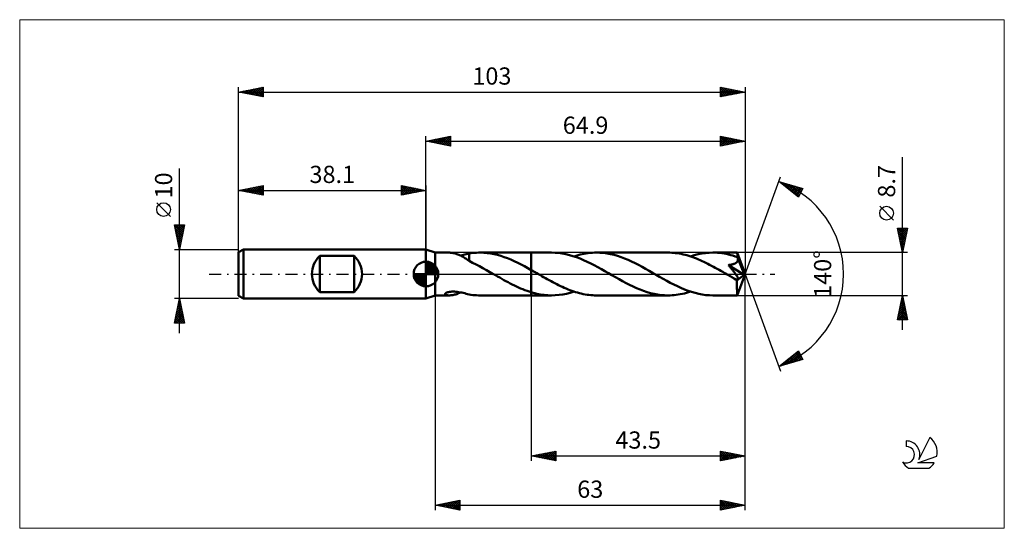
# Model space of a CAD drawing. Units: millimetres. Extents: x -83 to 118, y -52 to 52.
import ezdxf
from ezdxf.enums import TextEntityAlignment as Align

# ---------------------------------------------------------------- set-up
doc = ezdxf.new("R2010")
doc.units = ezdxf.units.MM
doc.header["$LTSCALE"] = 6.1
doc.linetypes.add('LONGDASH_DASH', pattern=[0.85, 0.4, -0.2, 0.05, -0.2])
for name, color, linetype in [('1', 4, 'CONTINUOUS'), ('2', 7, 'CONTINUOUS'), ('4', 2, 'LONGDASH_DASH'), ('CUT', 1, 'CONTINUOUS'), ('INFTOTAL', 9, 'CONTINUOUS'), ('NOCUT', 7, 'CONTINUOUS'), ('SK1', 4, 'CONTINUOUS'), ('SK2', 7, 'CONTINUOUS'), ('SK4', 2, 'LONGDASH_DASH'), ('SK6', 5, 'CONTINUOUS')]:
    doc.layers.add(name, color=color, linetype=linetype)
doc.styles.get("Standard").update_dxf_attribs({"font": 'Monospac821 BT'})

msp = doc.modelspace()

# ---------------------------------------------------------------- linework, layer by layer
at = {"layer": '1', "color": 4, "linetype": 'CONTINUOUS', "lineweight": 50}
for p, q in [((1.9, 4.35), (0, 5)), ((0, -5), (0, 5)), ((1.9, 4.35), (4.67, 4.35)), ((1.9, -4.35), (1.9, 4.35)), ((4.84, 4.35), (4.67, 4.35)), ((5.01, 4.33), (4.84, 4.35)), ((5.19, 4.31), (5.01, 4.33)), ((5.37, 4.29), (5.19, 4.31)), ((5.55, 4.25), (5.37, 4.29)), ((5.74, 4.21), (5.55, 4.25)), ((5.92, 4.17), (5.74, 4.21)), ((6.11, 4.11), (5.92, 4.17)), ((6.29, 4.06), (6.11, 4.11)), ((6.48, 3.99), (6.29, 4.06)), ((7.92, 3.94), (8.2, 4.01)), ((8.2, 4.01), (8.49, 4.08)), ((8.49, 4.08), (8.78, 4.15)), ((8.78, 4.16), (9.15, 4.22)), ((8.78, 3.97), (8.78, 4.16)), ((9.15, 4.22), (9.52, 4.27)), ((9.52, 4.27), (9.9, 4.31)), ((9.9, 4.31), (10.3, 4.33)), ((10.3, 4.33), (10.7, 4.35)), ((10.7, 4.35), (11.1, 4.35)), ((10.98, 4.35), (21.4, 4.35)), ((11.79, 4.32), (11.1, 4.35)), ((12.47, 4.26), (11.79, 4.32)), ((13.16, 4.17), (12.47, 4.26)), ((13.85, 4.04), (13.16, 4.17)), ((14.53, 3.87), (13.85, 4.04)), ((21.4, 4.35), (25.54, 4.35)), ((21.4, -4.35), (21.4, 4.35)), ((26.26, 4.33), (25.54, 4.35)), ((26.98, 4.27), (26.26, 4.33)), ((27.7, 4.17), (26.98, 4.27)), ((28.42, 4.03), (27.7, 4.17)), ((29.15, 3.86), (28.42, 4.03)), ((31.35, 3.94), (31.76, 4.03)), ((31.76, 4.03), (32.18, 4.12)), ((32.18, 4.12), (32.59, 4.19)), ((32.59, 4.19), (33.01, 4.25)), ((33.01, 4.25), (33.42, 4.29)), ((33.42, 4.29), (33.84, 4.32)), ((33.84, 4.32), (34.25, 4.34)), ((34.25, 4.34), (34.66, 4.35)), ((35.38, 4.33), (34.66, 4.35)), ((34.66, 4.35), (49.22, 4.35)), ((36.09, 4.27), (35.38, 4.33)), ((36.81, 4.18), (36.09, 4.27)), ((37.52, 4.04), (36.81, 4.18)), ((38.23, 3.87), (37.52, 4.04)), ((49.61, 4.34), (49.22, 4.35)), ((49.99, 4.33), (49.61, 4.34)), ((50.38, 4.3), (49.99, 4.33)), ((50.76, 4.26), (50.38, 4.3)), ((51.15, 4.21), (50.76, 4.26)), ((51.53, 4.15), (51.15, 4.21)), ((51.92, 4.08), (51.53, 4.15)), ((52.3, 3.99), (51.92, 4.08)), ((55.31, 4), (56.07, 4.15)), ((56.07, 4.15), (56.83, 4.26)), ((56.83, 4.26), (57.6, 4.33)), ((57.6, 4.33), (58.35, 4.35)), ((58.8, 4.34), (58.35, 4.35)), ((58.35, 4.35), (63.28, 4.35)), ((59.26, 4.32), (58.8, 4.34)), ((59.71, 4.28), (59.26, 4.32)), ((60.16, 4.23), (59.71, 4.28)), ((60.61, 4.16), (60.16, 4.23)), ((61.06, 4.07), (60.61, 4.16)), ((61.51, 3.97), (61.06, 4.07)), ((63.28, 4.34), (63.28, 4.35)), ((63.28, 4.35), (63.28, 4.35)), ((63.28, 4.35), (63.28, 4.35)), ((63.28, 4.35), (63.28, 4.35)), ((63.28, 4.35), (63.28, 4.35)), ((63.28, 4.35), (63.28, 4.35)), ((63.28, 4.33), (63.28, 4.34)), ((64.9, 0), (63.28, 4.34)), ((63.29, 4.3), (63.28, 4.33)), ((63.29, 4.27), (63.29, 4.3)), ((63.3, 4.22), (63.29, 4.27)), ((63.3, 4.17), (63.3, 4.22)), ((63.3, 4.1), (63.3, 4.17)), ((63.31, 4.03), (63.3, 4.1)), ((63.31, 3.94), (63.31, 4.03)), ((6.66, 3.92), (6.48, 3.99)), ((6.84, 3.84), (6.66, 3.92)), ((7.03, 3.75), (6.84, 3.84)), ((7.21, 3.66), (7.03, 3.75)), ((7.04, 3.75), (7.34, 3.81)), ((7.39, 3.56), (7.21, 3.66)), ((7.34, 3.81), (7.63, 3.87)), ((7.58, 3.46), (7.39, 3.56)), ((7.75, 3.35), (7.58, 3.46)), ((7.63, 3.87), (7.92, 3.94)), ((7.93, 3.24), (7.75, 3.35)), ((8.1, 3.13), (7.93, 3.24)), ((8.27, 3.02), (8.1, 3.13)), ((8.44, 2.91), (8.27, 3.02)), ((8.61, 2.8), (8.44, 2.91)), ((8.77, 2.68), (8.61, 2.8)), ((8.77, 2.65), (8.77, 2.68)), ((9.49, 2.3), (8.77, 2.65)), ((8.78, 3.78), (8.78, 3.97)), ((8.78, 3.6), (8.78, 3.78)), ((8.78, 3.42), (8.78, 3.6)), ((8.78, 3.25), (8.78, 3.42)), ((8.78, 3.08), (8.78, 3.25)), ((8.78, 2.93), (8.78, 3.08)), ((8.78, 2.78), (8.78, 2.93)), ((8.78, 2.65), (8.78, 2.78)), ((10.19, 1.95), (9.49, 2.3)), ((15.22, 3.68), (14.53, 3.87)), ((15.91, 3.45), (15.22, 3.68)), ((16.59, 3.2), (15.91, 3.45)), ((17.28, 2.92), (16.59, 3.2)), ((17.96, 2.61), (17.28, 2.92)), ((18.65, 2.28), (17.96, 2.61)), ((19.34, 1.94), (18.65, 2.28)), ((29.87, 3.65), (29.15, 3.86)), ((30.59, 3.41), (29.87, 3.65)), ((30.1, 3.58), (30.52, 3.71)), ((30.52, 3.71), (30.93, 3.83)), ((31.32, 3.13), (30.59, 3.41)), ((30.93, 3.83), (31.35, 3.94)), ((32.05, 2.83), (31.32, 3.13)), ((32.77, 2.5), (32.05, 2.83)), ((33.5, 2.14), (32.77, 2.5)), ((34.22, 1.77), (33.5, 2.14)), ((38.95, 3.67), (38.23, 3.87)), ((39.66, 3.43), (38.95, 3.67)), ((40.37, 3.16), (39.66, 3.43)), ((41.08, 2.87), (40.37, 3.16)), ((41.8, 2.55), (41.08, 2.87)), ((42.51, 2.2), (41.8, 2.55)), ((43.22, 1.84), (42.51, 2.2)), ((52.69, 3.9), (52.3, 3.99)), ((53.07, 3.8), (52.69, 3.9)), ((53.46, 3.68), (53.07, 3.8)), ((53.84, 3.56), (53.46, 3.68)), ((53.79, 3.58), (54.55, 3.81)), ((54.23, 3.43), (53.84, 3.56)), ((54.61, 3.29), (54.23, 3.43)), ((54.55, 3.81), (55.31, 4)), ((54.99, 3.14), (54.61, 3.29)), ((55.38, 2.98), (54.99, 3.14)), ((55.76, 2.82), (55.38, 2.98)), ((56.14, 2.64), (55.76, 2.82)), ((56.52, 2.47), (56.14, 2.64)), ((56.9, 2.28), (56.52, 2.47)), ((57.29, 2.09), (56.9, 2.28)), ((57.67, 1.89), (57.29, 2.09)), ((61.97, 3.86), (61.51, 3.97)), ((62.42, 3.73), (61.97, 3.86)), ((62.39, 1.98), (62.49, 2.01)), ((62.87, 3.59), (62.42, 3.73)), ((62.49, 2.01), (62.59, 2.05)), ((62.59, 2.05), (62.69, 2.09)), ((62.69, 2.09), (62.79, 2.13)), ((62.79, 2.13), (62.88, 2.18)), ((63.32, 3.44), (62.87, 3.59)), ((62.88, 2.18), (62.97, 2.23)), ((62.97, 2.23), (63.05, 2.28)), ((63.05, 2.28), (63.13, 2.35)), ((63.13, 2.35), (63.2, 2.41)), ((63.2, 2.41), (63.26, 2.49)), ((63.26, 2.49), (63.32, 2.56)), ((63.32, 3.86), (63.31, 3.94)), ((64.9, 0), (63.32, 3.86)), ((63.32, 3.44), (63.32, 3.86)), ((63.33, 3.42), (63.32, 3.44)), ((63.32, 2.56), (63.36, 2.65)), ((63.34, 3.4), (63.33, 3.42)), ((63.34, 3.37), (63.34, 3.4)), ((63.35, 3.35), (63.34, 3.37)), ((63.36, 3.33), (63.35, 3.35)), ((63.37, 3.31), (63.36, 3.33)), ((63.36, 2.65), (63.39, 2.73)), ((63.38, 3.28), (63.37, 3.31)), ((63.4, 3.19), (63.38, 3.28)), ((63.97, 1.87), (63.38, 3.28)), ((63.39, 2.73), (63.41, 2.82)), ((63.42, 3.1), (63.4, 3.19)), ((63.41, 2.82), (63.42, 2.91)), ((63.43, 3.01), (63.42, 3.1)), ((63.42, 2.91), (63.43, 3.01)), ((10.9, 1.58), (10.19, 1.95)), ((11.59, 1.2), (10.9, 1.58)), ((12.29, 0.8), (11.59, 1.2)), ((12.99, 0.4), (12.29, 0.8)), ((13.69, 0), (12.99, 0.4)), ((13.77, -0.04), (13.69, 0)), ((20.03, 1.58), (19.34, 1.94)), ((20.71, 1.2), (20.03, 1.58)), ((21.4, 0.81), (20.71, 1.2)), ((21.56, 0.72), (21.4, 0.82)), ((21.73, 0.63), (21.56, 0.72)), ((21.89, 0.54), (21.73, 0.63)), ((22.05, 0.44), (21.89, 0.54)), ((22.21, 0.35), (22.05, 0.44)), ((22.38, 0.26), (22.21, 0.35)), ((22.76, 0.03), (22.38, 0.26)), ((23.14, -0.19), (22.76, 0.03)), ((34.95, 1.38), (34.22, 1.77)), ((35.67, 0.98), (34.95, 1.38)), ((36.38, 0.57), (35.67, 0.98)), ((37.1, 0.16), (36.38, 0.57)), ((37.82, -0.26), (37.1, 0.16)), ((43.93, 1.46), (43.22, 1.84)), ((44.64, 1.07), (43.93, 1.46)), ((45.35, 0.67), (44.64, 1.07)), ((46.07, 0.26), (45.35, 0.67)), ((46.79, -0.16), (46.07, 0.26)), ((58.06, 1.69), (57.67, 1.89)), ((58.44, 1.49), (58.06, 1.69)), ((58.82, 1.28), (58.44, 1.49)), ((59.21, 1.06), (58.82, 1.28)), ((59.59, 0.85), (59.21, 1.06)), ((59.97, 0.63), (59.59, 0.85)), ((60.36, 0.41), (59.97, 0.63)), ((60.74, 0.19), (60.36, 0.41)), ((61.13, -0.03), (60.74, 0.19)), ((61.49, 1.81), (61.61, 1.83)), ((61.59, 1.7), (61.49, 1.81)), ((64.68, -0.18), (61.49, 1.81)), ((61.69, 1.58), (61.59, 1.7)), ((61.61, 1.83), (61.73, 1.84)), ((61.79, 1.46), (61.69, 1.58)), ((61.73, 1.84), (61.84, 1.86)), ((61.89, 1.33), (61.79, 1.46)), ((61.84, 1.86), (61.96, 1.88)), ((61.99, 1.21), (61.89, 1.33)), ((61.96, 1.88), (62.07, 1.9)), ((62.1, 1.08), (61.99, 1.21)), ((62.07, 1.9), (62.18, 1.93)), ((62.2, 0.95), (62.1, 1.08)), ((62.18, 1.93), (62.28, 1.96)), ((62.3, 0.83), (62.2, 0.95)), ((62.28, 1.96), (62.39, 1.98)), ((62.41, 0.7), (62.3, 0.83)), ((62.51, 0.57), (62.41, 0.7)), ((62.6, 0.45), (62.51, 0.57)), ((62.7, 0.33), (62.6, 0.45)), ((62.79, 0.21), (62.7, 0.33)), ((62.87, 0.1), (62.79, 0.21)), ((62.95, -0.01), (62.87, 0.1)), ((63.28, -4.34), (64.9, 0)), ((64.24, 1.21), (63.97, 1.87)), ((64.39, 0.81), (64.24, 1.21)), ((64.49, 0.55), (64.39, 0.81)), ((64.55, 0.36), (64.49, 0.55)), ((64.6, 0.22), (64.55, 0.36)), ((64.63, 0.1), (64.6, 0.22)), ((64.63, 0.05), (64.62, 0.1)), ((64.9, 0), (64.62, 0.1)), ((64.63, 0.1), (64.62, 0.1)), ((64.9, 0), (64.63, 0.1)), ((64.64, 0.01), (64.63, 0.05)), ((64.65, -0.03), (64.64, 0.01)), ((13.84, -0.08), (13.77, -0.04)), ((13.91, -0.13), (13.84, -0.08)), ((13.98, -0.17), (13.91, -0.13)), ((14.06, -0.21), (13.98, -0.17)), ((14.13, -0.25), (14.06, -0.21)), ((14.56, -0.5), (14.13, -0.25)), ((14.99, -0.74), (14.56, -0.5)), ((15.41, -0.98), (14.99, -0.74)), ((15.83, -1.22), (15.41, -0.98)), ((16.26, -1.45), (15.83, -1.22)), ((16.69, -1.68), (16.26, -1.45)), ((17.11, -1.91), (16.69, -1.68)), ((17.54, -2.13), (17.11, -1.91)), ((23.53, -0.41), (23.14, -0.19)), ((23.91, -0.63), (23.53, -0.41)), ((24.29, -0.84), (23.91, -0.63)), ((24.67, -1.06), (24.29, -0.84)), ((25.06, -1.27), (24.67, -1.06)), ((25.44, -1.48), (25.06, -1.27)), ((25.82, -1.69), (25.44, -1.48)), ((26.2, -1.89), (25.82, -1.69)), ((26.59, -2.08), (26.2, -1.89)), ((38.54, -0.66), (37.82, -0.26)), ((39.25, -1.07), (38.54, -0.66)), ((39.96, -1.46), (39.25, -1.07)), ((40.68, -1.84), (39.96, -1.46)), ((41.39, -2.21), (40.68, -1.84)), ((47.51, -0.57), (46.79, -0.16)), ((48.22, -0.98), (47.51, -0.57)), ((48.94, -1.38), (48.22, -0.98)), ((49.66, -1.77), (48.94, -1.38)), ((50.38, -2.14), (49.66, -1.77)), ((61.51, -0.26), (61.13, -0.03)), ((61.68, -0.35), (61.51, -0.26)), ((61.84, -0.45), (61.68, -0.35)), ((62.01, -0.54), (61.84, -0.45)), ((62.18, -0.64), (62.01, -0.54)), ((62.34, -0.73), (62.18, -0.64)), ((62.51, -0.83), (62.34, -0.73)), ((62.58, -0.86), (62.51, -0.83)), ((62.66, -0.9), (62.58, -0.86)), ((62.73, -0.93), (62.66, -0.9)), ((62.79, -0.97), (62.73, -0.93)), ((62.86, -0.99), (62.79, -0.97)), ((62.93, -1.02), (62.86, -0.99)), ((63, -1.05), (62.93, -1.02)), ((63.02, -0.11), (62.95, -0.01)), ((63.06, -1.07), (63, -1.05)), ((63.09, -0.21), (63.02, -0.11)), ((63.13, -1.09), (63.06, -1.07)), ((63.15, -0.3), (63.09, -0.21)), ((63.19, -1.11), (63.13, -1.09)), ((63.21, -0.39), (63.15, -0.3)), ((63.25, -1.12), (63.19, -1.11)), ((63.26, -0.47), (63.21, -0.39)), ((63.23, -1.34), (64.68, -0.18)), ((63.23, -1.61), (63.23, -1.34)), ((63.23, -1.87), (63.23, -1.61)), ((63.23, -2.12), (63.23, -1.87)), ((63.3, -1.13), (63.25, -1.12)), ((63.31, -0.54), (63.26, -0.47)), ((63.36, -1.13), (63.3, -1.13)), ((63.35, -0.62), (63.31, -0.54)), ((63.39, -0.68), (63.35, -0.62)), ((63.36, -1.13), (63.4, -1.12)), ((63.42, -0.74), (63.39, -0.68)), ((63.4, -1.12), (63.44, -1.11)), ((63.44, -0.8), (63.42, -0.74)), ((63.47, -0.86), (63.44, -0.8)), ((63.44, -1.11), (63.47, -1.08)), ((63.48, -0.91), (63.47, -0.86)), ((63.47, -1.08), (63.48, -1.05)), ((63.49, -0.96), (63.48, -0.91)), ((63.48, -1.05), (63.49, -1.01)), ((63.49, -1.01), (63.49, -0.96)), ((64.66, -0.07), (64.65, -0.03)), ((64.67, -0.11), (64.66, -0.07)), ((64.67, -0.15), (64.67, -0.11)), ((64.68, -0.18), (64.67, -0.15)), ((3.91, -4.01), (3.98, -3.93)), ((3.98, -3.93), (4.1, -3.85)), ((4.1, -3.85), (4.25, -3.78)), ((4.25, -3.78), (4.42, -3.72)), ((4.42, -3.72), (4.61, -3.68)), ((4.61, -3.68), (4.8, -3.64)), ((4.8, -3.64), (5.02, -3.61)), ((5.02, -3.61), (5.25, -3.59)), ((5.25, -3.59), (5.5, -3.58)), ((5.77, -3.59), (5.5, -3.58)), ((6.04, -3.6), (5.77, -3.59)), ((6.33, -3.63), (6.04, -3.6)), ((6.24, -4.07), (6.44, -4)), ((6.63, -3.67), (6.33, -3.63)), ((6.44, -4), (6.64, -3.92)), ((6.94, -3.73), (6.63, -3.67)), ((6.64, -3.92), (6.84, -3.84)), ((6.84, -3.84), (7.04, -3.75)), ((7.26, -3.79), (6.94, -3.73)), ((7.56, -3.86), (7.26, -3.79)), ((7.87, -3.93), (7.56, -3.86)), ((8.17, -4), (7.87, -3.93)), ((8.47, -4.08), (8.17, -4)), ((17.97, -2.34), (17.54, -2.13)), ((18.4, -2.54), (17.97, -2.34)), ((18.82, -2.74), (18.4, -2.54)), ((19.25, -2.92), (18.82, -2.74)), ((19.68, -3.1), (19.25, -2.92)), ((20.11, -3.27), (19.68, -3.1)), ((20.54, -3.43), (20.11, -3.27)), ((20.97, -3.58), (20.54, -3.43)), ((21.4, -3.71), (20.97, -3.58)), ((21.78, -3.82), (21.4, -3.71)), ((22.15, -3.92), (21.78, -3.82)), ((22.53, -4.01), (22.15, -3.92)), ((26.97, -2.27), (26.59, -2.08)), ((27.35, -2.46), (26.97, -2.27)), ((27.74, -2.64), (27.35, -2.46)), ((28.12, -2.81), (27.74, -2.64)), ((27.82, -4.15), (28.58, -4)), ((28.5, -2.98), (28.12, -2.81)), ((28.89, -3.13), (28.5, -2.98)), ((28.58, -4), (29.34, -3.81)), ((29.27, -3.28), (28.89, -3.13)), ((29.66, -3.43), (29.27, -3.28)), ((29.34, -3.81), (30.1, -3.58)), ((30.04, -3.56), (29.66, -3.43)), ((30.43, -3.68), (30.04, -3.56)), ((30.81, -3.79), (30.43, -3.68)), ((31.2, -3.9), (30.81, -3.79)), ((31.58, -3.99), (31.2, -3.9)), ((31.97, -4.07), (31.58, -3.99)), ((42.1, -2.55), (41.39, -2.21)), ((42.82, -2.87), (42.1, -2.55)), ((43.53, -3.17), (42.82, -2.87)), ((44.25, -3.44), (43.53, -3.17)), ((44.96, -3.67), (44.25, -3.44)), ((45.67, -3.88), (44.96, -3.67)), ((46.39, -4.05), (45.67, -3.88)), ((51.11, -2.49), (50.38, -2.14)), ((51.83, -2.82), (51.11, -2.49)), ((52.56, -3.13), (51.83, -2.82)), ((52.13, -4.03), (52.54, -3.94)), ((52.54, -3.94), (52.96, -3.83)), ((53.28, -3.4), (52.56, -3.13)), ((52.96, -3.83), (53.37, -3.71)), ((54.01, -3.65), (53.28, -3.4)), ((53.37, -3.71), (53.79, -3.58)), ((54.73, -3.86), (54.01, -3.65)), ((55.45, -4.03), (54.73, -3.86)), ((63.23, -2.36), (63.23, -2.12)), ((63.23, -2.6), (63.23, -2.36)), ((63.23, -2.82), (63.23, -2.6)), ((63.23, -3.04), (63.23, -2.82)), ((63.24, -3.24), (63.23, -3.04)), ((63.24, -3.43), (63.24, -3.24)), ((63.24, -3.6), (63.24, -3.43)), ((63.24, -3.76), (63.24, -3.6)), ((63.25, -3.9), (63.24, -3.76)), ((63.25, -4.02), (63.25, -3.9)), ((0, -5), (1.9, -4.35)), ((1.9, -4.35), (4.67, -4.35)), ((3.88, -4.08), (3.91, -4.01)), ((3.89, -4.15), (3.88, -4.08)), ((3.95, -4.21), (3.89, -4.15)), ((4.02, -4.25), (3.95, -4.21)), ((4.12, -4.29), (4.02, -4.25)), ((4.23, -4.31), (4.12, -4.29)), ((4.36, -4.33), (4.23, -4.31)), ((4.51, -4.35), (4.36, -4.33)), ((4.67, -4.35), (4.51, -4.35)), ((4.67, -4.35), (4.85, -4.34)), ((4.85, -4.34), (5.04, -4.33)), ((5.04, -4.33), (5.24, -4.31)), ((5.24, -4.31), (5.44, -4.28)), ((5.44, -4.28), (5.63, -4.24)), ((5.63, -4.24), (5.83, -4.19)), ((5.83, -4.19), (6.04, -4.14)), ((6.04, -4.14), (6.24, -4.07)), ((8.78, -4.15), (8.47, -4.08)), ((8.78, -4.16), (8.78, -4.15)), ((9.15, -4.22), (8.78, -4.16)), ((9.52, -4.27), (9.15, -4.22)), ((9.9, -4.31), (9.52, -4.27)), ((10.3, -4.33), (9.9, -4.31)), ((10.7, -4.35), (10.3, -4.33)), ((11.1, -4.35), (10.7, -4.35)), ((10.98, -4.35), (21.4, -4.35)), ((21.4, -4.35), (25.54, -4.35)), ((22.91, -4.09), (22.53, -4.01)), ((23.28, -4.16), (22.91, -4.09)), ((23.66, -4.22), (23.28, -4.16)), ((24.03, -4.26), (23.66, -4.22)), ((24.41, -4.3), (24.03, -4.26)), ((24.78, -4.33), (24.41, -4.3)), ((25.16, -4.34), (24.78, -4.33)), ((25.54, -4.35), (25.16, -4.34)), ((25.54, -4.35), (26.3, -4.33)), ((26.3, -4.33), (27.06, -4.26)), ((27.06, -4.26), (27.82, -4.15)), ((32.35, -4.15), (31.97, -4.07)), ((32.74, -4.21), (32.35, -4.15)), ((33.13, -4.26), (32.74, -4.21)), ((33.51, -4.3), (33.13, -4.26)), ((33.9, -4.33), (33.51, -4.3)), ((34.28, -4.34), (33.9, -4.33)), ((34.66, -4.35), (34.28, -4.34)), ((34.66, -4.35), (49.22, -4.35)), ((47.1, -4.18), (46.39, -4.05)), ((47.81, -4.27), (47.1, -4.18)), ((48.51, -4.33), (47.81, -4.27)), ((49.22, -4.35), (48.51, -4.33)), ((49.22, -4.35), (49.64, -4.34)), ((49.64, -4.34), (50.05, -4.32)), ((50.05, -4.32), (50.46, -4.29)), ((50.46, -4.29), (50.88, -4.25)), ((50.88, -4.25), (51.29, -4.19)), ((51.29, -4.19), (51.71, -4.12)), ((51.71, -4.12), (52.13, -4.03)), ((56.17, -4.17), (55.45, -4.03)), ((56.9, -4.27), (56.17, -4.17)), ((57.62, -4.33), (56.9, -4.27)), ((58.35, -4.35), (57.62, -4.33)), ((58.35, -4.35), (63.28, -4.35)), ((63.25, -4.12), (63.25, -4.02)), ((63.26, -4.2), (63.25, -4.12)), ((63.26, -4.26), (63.26, -4.2)), ((63.27, -4.31), (63.26, -4.26)), ((63.27, -4.34), (63.27, -4.31)), ((63.28, -4.35), (63.27, -4.34)), ((63.28, -4.35), (63.28, -4.34)), ((63.28, -4.35), (63.28, -4.35)), ((63.28, -4.35), (63.28, -4.35)), ((63.28, -4.35), (63.28, -4.35)), ((63.28, -4.35), (63.28, -4.35)), ((63.28, -4.35), (63.28, -4.35))]:
    msp.add_line(p, q, dxfattribs=at)
msp.add_ellipse((64.9, 0), major_axis=(-6.15, 4), ratio=0.278612, start_param=1.357212, end_param=1.479704, dxfattribs=at)
at = {"layer": '2', "color": 7, "linetype": 'CONTINUOUS', "lineweight": 25}
for p, q in [((0, 5), (0, 28)), ((0, 27), (5, 28)), ((0, 27), (64.9, 27)), ((5, 26), (0, 27)), ((0.13, 27.03), (0.19, 26.96)), ((0.23, 26.95), (0.34, 27.07)), ((0.48, 27.1), (0.72, 26.86)), ((0.58, 26.88), (0.87, 27.17)), ((0.83, 27.17), (1.25, 26.75)), ((0.93, 26.81), (1.4, 27.28)), ((1.19, 27.24), (1.78, 26.64)), ((1.29, 26.74), (1.93, 27.39)), ((1.54, 27.31), (2.31, 26.54)), ((1.64, 26.67), (2.46, 27.49)), ((1.9, 27.38), (2.84, 26.43)), ((1.99, 26.6), (2.99, 27.6)), ((2.25, 27.45), (3.37, 26.33)), ((2.35, 26.53), (3.52, 27.7)), ((2.6, 27.52), (3.9, 26.22)), ((2.7, 26.46), (4.05, 27.81)), ((2.96, 27.59), (4.43, 26.11)), ((3.05, 26.39), (4.58, 27.92)), ((3.31, 27.66), (4.96, 26.01)), ((3.41, 26.32), (5, 27.91)), ((3.66, 27.73), (5, 26.4)), ((3.76, 26.25), (5, 27.49)), ((4.02, 27.8), (5, 26.82)), ((4.12, 26.18), (5, 27.06)), ((4.37, 27.87), (5, 27.24)), ((4.47, 26.11), (5, 26.64)), ((4.72, 27.94), (5, 27.67)), ((4.82, 26.04), (5, 26.21)), ((5, 28), (5, 26)), ((59.9, 26), (59.9, 28)), ((59.9, 28), (64.9, 27)), ((59.9, 27.82), (60.05, 27.97)), ((59.9, 27.92), (61.5, 26.32)), ((59.9, 27.39), (60.41, 27.9)), ((59.9, 26.97), (60.76, 27.83)), ((59.9, 26.54), (61.11, 27.76)), ((59.9, 26.12), (61.47, 27.69)), ((59.9, 27.5), (61.15, 26.25)), ((59.9, 27.07), (60.8, 26.18)), ((64.9, 27), (59.9, 26)), ((59.9, 26.65), (60.44, 26.11)), ((59.9, 26.23), (60.09, 26.04)), ((60.28, 26.08), (61.82, 27.62)), ((60.33, 27.91), (61.86, 26.39)), ((60.81, 26.18), (62.17, 27.55)), ((60.86, 27.81), (62.21, 26.46)), ((61.34, 26.29), (62.53, 27.47)), ((61.39, 27.7), (62.56, 26.53)), ((61.87, 26.39), (62.88, 27.4)), ((61.92, 27.6), (62.92, 26.6)), ((62.4, 26.5), (63.24, 27.33)), ((62.45, 27.49), (63.27, 26.67)), ((62.93, 26.61), (63.59, 27.26)), ((62.99, 27.38), (63.62, 26.74)), ((63.46, 26.71), (63.94, 27.19)), ((63.52, 27.28), (63.98, 26.82)), ((63.99, 26.82), (64.3, 27.12)), ((64.05, 27.17), (64.33, 26.89)), ((64.52, 26.92), (64.65, 27.05)), ((64.58, 27.06), (64.68, 26.96)), ((64.9, 28), (64.9, 0)), ((96.9, -11.35), (96.9, 23.77)), ((64.9, 0), (72.08, 19.73)), ((71.74, 18.79), (76.65, 17.4)), ((75.73, 15.62), (71.74, 18.79)), ((71.8, 18.75), (71.83, 18.77)), ((72.04, 18.56), (72.16, 18.68)), ((72.1, 18.69), (73, 17.79)), ((72.27, 18.37), (72.49, 18.58)), ((72.51, 18.18), (72.82, 18.49)), ((72.69, 18.52), (75.07, 16.14)), ((72.75, 17.99), (73.15, 18.39)), ((72.98, 17.81), (73.48, 18.3)), ((73.22, 17.62), (73.81, 18.21)), ((73.29, 18.35), (75.83, 15.81)), ((73.46, 17.43), (74.14, 18.11)), ((73.69, 17.24), (74.47, 18.02)), ((73.88, 18.19), (75.97, 16.09)), ((73.93, 17.05), (74.8, 17.92)), ((74.16, 16.87), (75.13, 17.83)), ((74.4, 16.68), (75.46, 17.74)), ((74.47, 18.02), (76.12, 16.37)), ((74.64, 16.49), (75.79, 17.64)), ((74.87, 16.3), (76.12, 17.55)), ((75.07, 17.85), (76.26, 16.65)), ((75.11, 16.11), (76.45, 17.45)), ((75.35, 15.93), (76.46, 17.04)), ((75.58, 15.74), (76.01, 16.17)), ((75.66, 17.68), (76.41, 16.93)), ((76.65, 17.4), (75.73, 15.62)), ((76.25, 17.51), (76.55, 17.21)), ((95.05, 10.96), (92.25, 13.76)), ((96.9, 4.35), (95.9, 9.35)), ((95.9, 9.35), (97.9, 9.35)), ((95.91, 9.31), (97.56, 7.66)), ((95.92, 9.26), (96, 9.35)), ((95.99, 8.91), (96.43, 9.35)), ((96.01, 8.78), (97.49, 7.3)), ((96.06, 8.56), (96.85, 9.35)), ((96.12, 8.25), (97.42, 6.95)), ((96.13, 8.2), (97.28, 9.35)), ((96.2, 7.85), (97.7, 9.35)), ((96.27, 7.5), (97.84, 9.07)), ((96.29, 9.35), (97.63, 8.01)), ((96.34, 7.14), (97.74, 8.54)), ((96.72, 9.35), (97.7, 8.36)), ((97.9, 9.35), (96.9, 4.35)), ((97.14, 9.35), (97.77, 8.72)), ((97.56, 9.35), (97.84, 9.07)), ((96.23, 7.72), (97.35, 6.6)), ((96.33, 7.19), (97.28, 6.24)), ((96.41, 6.79), (97.63, 8.01)), ((96.44, 6.66), (97.21, 5.89)), ((96.48, 6.43), (97.53, 7.48)), ((96.54, 6.13), (97.14, 5.53)), ((96.55, 6.08), (97.42, 6.95)), ((96.62, 5.73), (97.31, 6.42)), ((97.9, 4.35), (63.32, 4.35)), ((96.65, 5.6), (97.07, 5.18)), ((96.7, 5.37), (97.21, 5.89)), ((96.76, 5.07), (97, 4.83)), ((96.77, 5.02), (97.1, 5.36)), ((96.84, 4.67), (97, 4.83)), ((96.86, 4.54), (96.92, 4.47)), ((64.9, -38), (64.9, 0)), ((64.9, -48), (64.9, 0)), ((64.9, 0), (72.08, -19.73)), ((1.9, -4.35), (1.9, -48)), ((21.4, -4.35), (21.4, -38)), ((63.32, -4.35), (97.9, -4.35)), ((95.9, -9.35), (96.9, -4.35)), ((96.46, -6.57), (97.2, -5.83)), ((96.56, -6.04), (97.12, -5.47)), ((96.61, -5.81), (97.34, -6.55)), ((96.67, -5.51), (97.05, -5.12)), ((96.68, -5.46), (97.23, -6.02)), ((96.75, -5.11), (97.13, -5.49)), ((96.77, -4.98), (96.98, -4.77)), ((96.82, -4.75), (97.02, -4.96)), ((96.88, -4.45), (96.91, -4.41)), ((96.89, -4.4), (96.92, -4.43)), ((96.9, -4.35), (97.9, -9.35)), ((95.93, -9.22), (97.55, -7.6)), ((96.03, -8.69), (97.48, -7.24)), ((96.14, -8.16), (97.41, -6.89)), ((96.18, -7.94), (97.6, -9.35)), ((96.22, -9.35), (97.62, -7.95)), ((96.24, -7.63), (97.34, -6.53)), ((96.25, -7.58), (97.87, -9.2)), ((96.32, -7.23), (97.76, -8.67)), ((96.35, -7.1), (97.27, -6.18)), ((96.39, -6.88), (97.66, -8.14)), ((96.47, -6.52), (97.55, -7.61)), ((96.54, -6.17), (97.45, -7.08)), ((97.9, -9.35), (95.9, -9.35)), ((95.97, -9), (96.32, -9.35)), ((96.04, -8.64), (96.75, -9.35)), ((96.11, -8.29), (97.17, -9.35)), ((96.64, -9.35), (97.69, -8.3)), ((97.07, -9.35), (97.76, -8.66)), ((97.49, -9.35), (97.83, -9.01)), ((71.74, -18.79), (75.73, -15.62)), ((72.86, -18.48), (75.66, -15.68)), ((73.45, -18.31), (75.87, -15.89)), ((75.33, -15.94), (76.49, -17.09)), ((75.57, -15.75), (76.04, -16.22)), ((75.73, -15.62), (76.65, -17.4)), ((76.65, -17.4), (71.74, -18.79)), ((72.27, -18.64), (73.59, -17.33)), ((72.73, -18), (73.13, -18.4)), ((72.97, -17.82), (73.46, -18.31)), ((73.21, -17.63), (73.79, -18.21)), ((73.44, -17.44), (74.12, -18.12)), ((73.68, -17.25), (74.45, -18.02)), ((73.92, -17.06), (74.78, -17.93)), ((74.05, -18.14), (76.01, -16.17)), ((74.15, -16.88), (75.11, -17.84)), ((74.39, -16.69), (75.44, -17.74)), ((74.62, -16.5), (75.77, -17.65)), ((74.64, -17.97), (76.16, -16.45)), ((74.86, -16.31), (76.1, -17.55)), ((75.1, -16.12), (76.43, -17.46)), ((75.23, -17.8), (76.3, -16.73)), ((75.83, -17.63), (76.45, -17.01)), ((76.42, -17.46), (76.59, -17.29)), ((71.79, -18.76), (71.81, -18.77)), ((72.02, -18.57), (72.14, -18.68)), ((72.26, -18.38), (72.47, -18.59)), ((72.5, -18.19), (72.8, -18.49)), ((21.4, -37), (26.4, -36)), ((24.65, -37.65), (26.27, -36.03)), ((26.4, -36), (26.4, -38)), ((59.9, -38), (59.9, -36)), ((59.9, -36), (64.9, -37)), ((59.9, -36.12), (60, -36.02)), ((21.4, -37), (64.9, -37)), ((26.4, -38), (21.4, -37)), ((21.46, -37.01), (21.5, -36.98)), ((21.5, -36.98), (21.54, -37.03)), ((21.82, -37.08), (22.03, -36.87)), ((21.85, -36.91), (22.07, -37.13)), ((22.17, -37.15), (22.56, -36.77)), ((22.2, -36.84), (22.6, -37.24)), ((22.52, -37.22), (23.09, -36.66)), ((22.56, -36.77), (23.13, -37.35)), ((22.88, -37.3), (23.62, -36.56)), ((22.91, -36.7), (23.66, -37.45)), ((23.23, -37.37), (24.15, -36.45)), ((23.26, -36.63), (24.19, -37.56)), ((23.59, -37.44), (24.68, -36.34)), ((23.62, -36.56), (24.73, -37.67)), ((23.94, -37.51), (25.21, -36.24)), ((23.97, -36.49), (25.26, -37.77)), ((24.29, -37.58), (25.74, -36.13)), ((24.32, -36.42), (25.79, -37.88)), ((24.68, -36.34), (26.32, -37.98)), ((25, -37.72), (26.4, -36.32)), ((25.03, -36.27), (26.4, -37.64)), ((25.35, -37.79), (26.4, -36.74)), ((25.38, -36.2), (26.4, -37.22)), ((25.71, -37.86), (26.4, -37.17)), ((25.74, -36.13), (26.4, -36.79)), ((26.06, -37.93), (26.4, -37.59)), ((26.09, -36.06), (26.4, -36.37)), ((59.9, -36.54), (60.35, -36.09)), ((59.9, -36.14), (61.45, -37.69)), ((59.9, -36.97), (60.71, -36.16)), ((59.9, -37.39), (61.06, -36.23)), ((59.9, -37.82), (61.41, -36.3)), ((59.9, -36.57), (61.1, -37.76)), ((59.9, -36.99), (60.74, -37.83)), ((64.9, -37), (59.9, -38)), ((59.9, -37.41), (60.39, -37.9)), ((59.9, -37.84), (60.03, -37.97)), ((60.2, -37.94), (61.77, -36.37)), ((60.25, -36.07), (61.8, -37.62)), ((60.73, -37.83), (62.12, -36.44)), ((60.78, -36.18), (62.16, -37.55)), ((61.26, -37.73), (62.48, -36.52)), ((61.31, -36.28), (62.51, -37.48)), ((61.79, -37.62), (62.83, -36.59)), ((61.84, -36.39), (62.86, -37.41)), ((62.32, -37.52), (63.18, -36.66)), ((62.38, -36.5), (63.22, -37.34)), ((62.85, -37.41), (63.54, -36.73)), ((62.91, -36.6), (63.57, -37.27)), ((63.38, -37.3), (63.89, -36.8)), ((63.44, -36.71), (63.92, -37.2)), ((63.91, -37.2), (64.24, -36.87)), ((63.97, -36.81), (64.28, -37.12)), ((64.44, -37.09), (64.6, -36.94)), ((64.5, -36.92), (64.63, -37.05)), ((1.9, -47), (6.9, -46)), ((6.76, -46.03), (6.9, -46.17)), ((6.9, -46), (6.9, -48)), ((59.9, -48), (59.9, -46)), ((59.9, -46), (64.9, -47)), ((60.03, -46.03), (61.65, -47.65)), ((1.9, -47), (64.9, -47)), ((6.9, -48), (1.9, -47)), ((2.16, -46.95), (2.29, -47.08)), ((2.18, -47.06), (2.32, -46.92)), ((2.51, -46.88), (2.82, -47.18)), ((2.53, -47.13), (2.85, -46.81)), ((2.87, -46.81), (3.35, -47.29)), ((2.89, -47.2), (3.38, -46.7)), ((3.22, -46.74), (3.88, -47.4)), ((3.24, -47.27), (3.91, -46.6)), ((3.58, -46.66), (4.41, -47.5)), ((3.59, -47.34), (4.44, -46.49)), ((3.93, -46.59), (4.94, -47.61)), ((3.95, -47.41), (4.97, -46.39)), ((4.28, -46.52), (5.47, -47.71)), ((4.3, -47.48), (5.5, -46.28)), ((4.64, -46.45), (6, -47.82)), ((4.65, -47.55), (6.03, -46.17)), ((4.99, -46.38), (6.53, -47.93)), ((5.01, -47.62), (6.56, -46.07)), ((5.34, -46.31), (6.9, -47.87)), ((5.36, -47.69), (6.9, -46.15)), ((5.7, -46.24), (6.9, -47.44)), ((5.71, -47.76), (6.9, -46.58)), ((6.05, -46.17), (6.9, -47.02)), ((6.07, -47.83), (6.9, -47)), ((6.4, -46.1), (6.9, -46.6)), ((6.42, -47.9), (6.9, -47.43)), ((6.78, -47.98), (6.9, -47.85)), ((59.9, -46.36), (60.2, -46.06)), ((59.9, -46.79), (60.56, -46.13)), ((59.9, -47.21), (60.91, -46.2)), ((59.9, -47.63), (61.26, -46.27)), ((59.9, -46.32), (61.3, -47.72)), ((59.9, -46.75), (60.94, -47.79)), ((64.9, -47), (59.9, -48)), ((59.9, -47.17), (60.59, -47.86)), ((59.9, -47.6), (60.24, -47.93)), ((59.97, -47.99), (61.62, -46.34)), ((60.5, -47.88), (61.97, -46.41)), ((60.56, -46.13), (62, -47.58)), ((61.03, -47.77), (62.32, -46.48)), ((61.09, -46.24), (62.36, -47.51)), ((61.56, -47.67), (62.68, -46.56)), ((61.62, -46.34), (62.71, -47.44)), ((62.1, -47.56), (63.03, -46.63)), ((62.15, -46.45), (63.06, -47.37)), ((62.63, -47.45), (63.38, -46.7)), ((62.68, -46.56), (63.42, -47.3)), ((63.16, -47.35), (63.74, -46.77)), ((63.21, -46.66), (63.77, -47.23)), ((63.69, -47.24), (64.09, -46.84)), ((63.74, -46.77), (64.13, -47.15)), ((64.22, -47.14), (64.44, -46.91)), ((64.27, -46.87), (64.48, -47.08)), ((64.75, -47.03), (64.8, -46.98)), ((64.8, -46.98), (64.83, -47.01))]:
    msp.add_line(p, q, dxfattribs=at)
msp.add_circle((93.65, 12.36), 1.4, dxfattribs=at)
msp.add_arc((64.9, 0), 20, 290, 70, dxfattribs=at)
at = {"layer": '4', "color": 2, "linetype": 'LONGDASH_DASH', "lineweight": 25}
msp.add_line((0, 0), (64.9, 0), dxfattribs=at)
at = {"layer": 'CUT', "color": 1, "linetype": 'CONTINUOUS', "lineweight": 25}
for p, q in [((63.32, 4.35), (21.4, 4.35)), ((21.4, 4.35), (21.4, 0)), ((64.9, 0), (63.32, 4.35)), ((21.4, 0), (64.9, 0))]:
    msp.add_line(p, q, dxfattribs=at)
at = {"layer": 'INFTOTAL', "color": 9, "linetype": 'CONTINUOUS', "lineweight": 18}
for p, q in [((117.59, 51.7), (-82.61, 51.7)), ((-82.61, 51.7), (-82.61, -51.7)), ((117.59, -51.7), (117.59, 51.7)), ((-82.61, -51.7), (117.59, -51.7))]:
    msp.add_line(p, q, dxfattribs=at)
at = {"layer": 'NOCUT', "color": 7, "linetype": 'CONTINUOUS', "lineweight": 25}
for p, q in [((1.9, 4.35), (0, 5)), ((0, 5), (0, 0)), ((21.4, 4.35), (1.9, 4.35)), ((21.4, 0), (21.4, 4.35)), ((0, 0), (21.4, 0))]:
    msp.add_line(p, q, dxfattribs=at)
at = {"layer": 'SK1', "color": 4, "linetype": 'CONTINUOUS', "lineweight": 50}
for p, q in [((-37.1, 5), (-38.1, 4.42)), ((-38.1, 4.42), (-38.1, -4.42)), ((0, 5), (-37.1, 5)), ((-37.1, 5), (-37.1, -5)), ((-21.6, -3.67), (-21.6, 3.67)), ((-21.6, 3.67), (-14.6, 3.67)), ((-14.6, 3.67), (-14.6, -3.67)), ((0, 0), (0, 2.5)), ((0, 2.44), (0.06, 2.5)), ((0, 2.08), (0.39, 2.47)), ((0, 2.44), (2.44, 0)), ((0, 1.73), (0.68, 2.41)), ((0, 1.37), (0.94, 2.32)), ((0, 1.02), (1.18, 2.2)), ((0, 2.08), (2.08, 0)), ((0, 0.67), (1.4, 2.07)), ((0.31, 2.48), (2.48, 0.31)), ((0.76, 2.38), (2.38, 0.76)), ((1.49, 2.01), (2.01, 1.49)), ((0, 0), (-2.5, 0)), ((-2.5, -0.06), (-2.44, 0)), ((-2.47, -0.39), (-2.08, 0)), ((-2.41, -0.68), (-1.73, 0)), ((-2.32, -0.94), (-1.37, 0)), ((-2.2, -1.18), (-1.02, 0)), ((-2.16, 0), (0, -2.16)), ((-2.07, -1.4), (-0.67, 0)), ((-1.92, -1.6), (-0.31, 0)), ((-1.81, 0), (0, -1.81)), ((-1.45, 0), (0, -1.45)), ((-1.1, 0), (0, -1.1)), ((-0.75, 0), (0, -0.75)), ((-0.39, 0), (0, -0.39)), ((-0.04, 0), (0, -0.04)), ((0, 0.31), (1.6, 1.92)), ((0, 1.73), (1.73, 0)), ((0, 1.37), (1.37, 0)), ((0, 1.02), (1.02, 0)), ((0, 0.67), (0.67, 0)), ((0, 0.31), (0.31, 0)), ((0, 0), (2.5, 0)), ((0, -2.5), (0, 0)), ((0.04, 0), (1.79, 1.75)), ((0.39, 0), (1.95, 1.56)), ((0.75, 0), (2.1, 1.35)), ((1.1, 0), (2.23, 1.13)), ((1.45, 0), (2.34, 0.88)), ((1.81, 0), (2.42, 0.62)), ((2.16, 0), (2.48, 0.32)), ((-2.5, -0.02), (-0.02, -2.5)), ((-2.47, -0.4), (-0.4, -2.47)), ((-2.34, -0.88), (-0.88, -2.34)), ((-1.75, -1.79), (0, -0.04)), ((-1.56, -1.95), (0, -0.39)), ((-1.35, -2.1), (0, -0.75)), ((-1.13, -2.23), (0, -1.1)), ((-0.88, -2.34), (0, -1.45)), ((-0.62, -2.42), (0, -1.81)), ((-14.6, -3.67), (-21.6, -3.67)), ((-0.32, -2.48), (0, -2.16)), ((-38.1, -4.42), (-37.1, -5)), ((-37.1, -5), (0, -5))]:
    msp.add_line(p, q, dxfattribs=at)
for centre, radius, start, end in [((-18.2, 0), 5, 132.8436, 227.1564), ((-18, 0), 5, 312.8436, 47.1564), ((0, 0), 2.5, 90, 180), ((0, 0), 2.5, 0, 90), ((0, 0), 2.5, 180, 270), ((0, 0), 2.5, 270, 0)]:
    msp.add_arc(centre, radius, start, end, dxfattribs=at)
at = {"layer": 'SK2', "color": 7, "linetype": 'CONTINUOUS', "lineweight": 25}
for p, q in [((-38.1, 10), (-38.1, 38)), ((-38.1, 37), (-33.1, 38)), ((-38.1, 37), (64.9, 37)), ((-33.1, 36), (-38.1, 37)), ((-38.1, 37), (-38.09, 37)), ((-37.94, 37.03), (-37.86, 36.95)), ((-37.74, 36.93), (-37.56, 37.11)), ((-37.59, 37.1), (-37.33, 36.85)), ((-37.39, 36.86), (-37.03, 37.21)), ((-37.23, 37.17), (-36.8, 36.74)), ((-37.03, 36.79), (-36.5, 37.32)), ((-36.88, 37.24), (-36.27, 36.63)), ((-36.68, 36.72), (-35.97, 37.43)), ((-36.53, 37.31), (-35.74, 36.53)), ((-36.33, 36.65), (-35.44, 37.53)), ((-36.17, 37.39), (-35.21, 36.42)), ((-35.97, 36.57), (-34.91, 37.64)), ((-35.82, 37.46), (-34.68, 36.32)), ((-35.62, 36.5), (-34.38, 37.74)), ((-35.47, 37.53), (-34.15, 36.21)), ((-35.27, 36.43), (-33.85, 37.85)), ((-35.11, 37.6), (-33.62, 36.1)), ((-34.91, 36.36), (-33.32, 37.96)), ((-34.76, 37.67), (-33.1, 36.01)), ((-34.56, 36.29), (-33.1, 37.75)), ((-34.41, 37.74), (-33.1, 36.43)), ((-34.21, 36.22), (-33.1, 37.33)), ((-34.05, 37.81), (-33.1, 36.86)), ((-33.85, 36.15), (-33.1, 36.9)), ((-33.7, 37.88), (-33.1, 37.28)), ((-33.5, 36.08), (-33.1, 36.48)), ((-33.35, 37.95), (-33.1, 37.7)), ((-33.15, 36.01), (-33.1, 36.06)), ((-33.1, 38), (-33.1, 36)), ((59.9, 36), (59.9, 38)), ((59.9, 38), (64.9, 37)), ((59.9, 37.63), (60.21, 37.94)), ((59.9, 37.21), (60.56, 37.87)), ((59.9, 36.79), (60.91, 37.8)), ((59.9, 36.36), (61.27, 37.73)), ((59.9, 37.68), (61.3, 36.28)), ((59.9, 37.26), (60.95, 36.21)), ((64.9, 37), (59.9, 36)), ((59.9, 36.83), (60.59, 36.14)), ((59.9, 36.41), (60.24, 36.07)), ((59.98, 36.02), (61.62, 37.66)), ((60.03, 37.97), (61.65, 36.35)), ((60.51, 36.12), (61.97, 37.59)), ((60.56, 37.87), (62.01, 36.42)), ((61.04, 36.23), (62.33, 37.51)), ((61.09, 37.76), (62.36, 36.49)), ((61.57, 36.33), (62.68, 37.44)), ((61.62, 37.66), (62.71, 36.56)), ((62.1, 36.44), (63.03, 37.37)), ((62.15, 37.55), (63.07, 36.63)), ((62.63, 36.55), (63.39, 37.3)), ((62.68, 37.44), (63.42, 36.7)), ((63.16, 36.65), (63.74, 37.23)), ((63.21, 37.34), (63.78, 36.78)), ((63.69, 36.76), (64.09, 37.16)), ((63.74, 37.23), (64.13, 36.85)), ((64.22, 36.86), (64.45, 37.09)), ((64.27, 37.13), (64.48, 36.92)), ((64.75, 36.97), (64.8, 37.02)), ((64.8, 37.02), (64.84, 36.99)), ((64.9, 38), (64.9, 0)), ((-50.1, -12), (-50.1, 21.45)), ((-38.1, 4.08), (-38.1, 18)), ((-38.1, 17), (-33.1, 18)), ((-38.1, 17), (0, 17)), ((-33.1, 16), (-38.1, 17)), ((-37.99, 17.02), (-37.94, 16.97)), ((-37.79, 16.94), (-37.64, 17.09)), ((-37.64, 17.09), (-37.41, 16.86)), ((-37.44, 16.87), (-37.11, 17.2)), ((-37.28, 17.16), (-36.88, 16.76)), ((-37.08, 16.8), (-36.58, 17.3)), ((-36.93, 17.23), (-36.35, 16.65)), ((-36.73, 16.73), (-36.05, 17.41)), ((-36.58, 17.3), (-35.82, 16.54)), ((-36.38, 16.66), (-35.52, 17.52)), ((-36.22, 17.38), (-35.29, 16.44)), ((-36.02, 16.58), (-34.99, 17.62)), ((-35.87, 17.45), (-34.76, 16.33)), ((-35.67, 16.51), (-34.46, 17.73)), ((-35.52, 17.52), (-34.23, 16.23)), ((-35.32, 16.44), (-33.93, 17.83)), ((-35.16, 17.59), (-33.69, 16.12)), ((-34.96, 16.37), (-33.39, 17.94)), ((-34.81, 17.66), (-33.16, 16.01)), ((-34.61, 16.3), (-33.1, 17.81)), ((-34.46, 17.73), (-33.1, 16.37)), ((-34.26, 16.23), (-33.1, 17.39)), ((-34.1, 17.8), (-33.1, 16.8)), ((-33.9, 16.16), (-33.1, 16.96)), ((-33.75, 17.87), (-33.1, 17.22)), ((-33.55, 16.09), (-33.1, 16.54)), ((-33.4, 17.94), (-33.1, 17.65)), ((-33.2, 16.02), (-33.1, 16.11)), ((-33.1, 18), (-33.1, 16)), ((-5, 16), (-5, 18)), ((-5, 18), (0, 17)), ((-5, 17.91), (-4.93, 17.99)), ((-5, 17.49), (-4.57, 17.91)), ((-5, 17.06), (-4.22, 17.84)), ((-5, 16.64), (-3.86, 17.77)), ((-5, 17.73), (-3.56, 16.29)), ((-5, 16.21), (-3.51, 17.7)), ((-5, 17.3), (-3.91, 16.22)), ((0, 17), (-5, 16)), ((-5, 16.88), (-4.27, 16.15)), ((-5, 16.46), (-4.62, 16.08)), ((-5, 16.03), (-4.97, 16.01)), ((-4.81, 17.96), (-3.21, 16.36)), ((-4.74, 16.05), (-3.16, 17.63)), ((-4.28, 17.86), (-2.85, 16.43)), ((-4.21, 16.16), (-2.8, 17.56)), ((-3.75, 17.75), (-2.5, 16.5)), ((-3.68, 16.26), (-2.45, 17.49)), ((-3.22, 17.64), (-2.15, 16.57)), ((-3.15, 16.37), (-2.1, 17.42)), ((-2.69, 17.54), (-1.79, 16.64)), ((-2.61, 16.48), (-1.74, 17.35)), ((-2.16, 17.43), (-1.44, 16.71)), ((-2.08, 16.58), (-1.39, 17.28)), ((-1.63, 17.33), (-1.09, 16.78)), ((-1.55, 16.69), (-1.04, 17.21)), ((-1.1, 17.22), (-0.73, 16.85)), ((-1.02, 16.8), (-0.68, 17.14)), ((-0.57, 17.11), (-0.38, 16.92)), ((-0.49, 16.9), (-0.33, 17.07)), ((-0.04, 17.01), (-0.02, 17)), ((0, 18), (0, 5)), ((-51.95, 11.7), (-54.75, 14.5)), ((-50.1, 5), (-51.1, 10)), ((-51.1, 10), (-49.1, 10)), ((-51.1, 10), (-51.09, 10)), ((-51.03, 9.64), (-50.67, 10)), ((-51.03, 9.63), (-49.48, 8.09)), ((-50.97, 10), (-49.41, 8.44)), ((-50.96, 9.29), (-50.25, 10)), ((-50.92, 9.1), (-49.55, 7.74)), ((-50.89, 8.93), (-49.82, 10)), ((-50.82, 8.58), (-49.4, 10)), ((-50.81, 8.57), (-49.62, 7.38)), ((-50.75, 8.23), (-49.13, 9.84)), ((-50.71, 8.04), (-49.69, 7.03)), ((-50.67, 7.87), (-49.24, 9.31)), ((-50.6, 7.52), (-49.34, 8.78)), ((-50.54, 10), (-49.34, 8.8)), ((-50.53, 7.17), (-49.45, 8.25)), ((-50.12, 10), (-49.27, 9.15)), ((-49.1, 10), (-50.1, 5)), ((-49.7, 10), (-49.2, 9.5)), ((-49.27, 10), (-49.13, 9.86)), ((-50.6, 7.51), (-49.76, 6.68)), ((-50.5, 6.98), (-49.84, 6.32)), ((-50.46, 6.81), (-49.56, 7.72)), ((-50.39, 6.46), (-49.66, 7.19)), ((-50.39, 6.45), (-49.91, 5.97)), ((-50.32, 6.11), (-49.77, 6.66)), ((-50.25, 5.75), (-49.87, 6.13)), ((-51.1, 5), (-38.1, 5)), ((-50.28, 5.92), (-49.98, 5.61)), ((-50.18, 5.4), (-49.98, 5.6)), ((-50.18, 5.39), (-50.05, 5.26)), ((-50.11, 5.05), (-50.09, 5.07)), ((-50.1, -5), (-51.1, -5)), ((-51.1, -10), (-50.1, -5)), ((-50.34, -6.22), (-49.94, -5.81)), ((-50.27, -5.85), (-49.85, -6.27)), ((-50.24, -5.69), (-50.01, -5.46)), ((-50.2, -5.5), (-49.95, -5.74)), ((-50.13, -5.16), (-50.08, -5.11)), ((-50.13, -5.14), (-50.06, -5.21)), ((-38.1, -5), (-50.1, -5)), ((-50.1, -5), (-49.1, -10)), ((-50.98, -9.4), (-49.51, -7.94)), ((-50.87, -8.87), (-49.58, -7.58)), ((-50.77, -8.34), (-49.65, -7.23)), ((-50.69, -7.97), (-49.21, -9.46)), ((-50.66, -7.81), (-49.73, -6.87)), ((-50.62, -7.62), (-49.31, -8.93)), ((-50.56, -7.28), (-49.8, -6.52)), ((-50.55, -7.26), (-49.42, -8.4)), ((-50.48, -6.91), (-49.53, -7.87)), ((-50.45, -6.75), (-49.87, -6.17)), ((-50.41, -6.56), (-49.63, -7.33)), ((-50.34, -6.2), (-49.74, -6.8)), ((-49.1, -10), (-51.1, -10)), ((-51.09, -9.93), (-49.44, -8.29)), ((-51.05, -9.74), (-50.79, -10)), ((-50.98, -9.39), (-50.36, -10)), ((-50.91, -9.03), (-49.94, -10)), ((-50.84, -8.68), (-49.51, -10)), ((-50.76, -8.32), (-49.1, -9.99)), ((-50.73, -10), (-49.37, -8.64)), ((-50.31, -10), (-49.3, -9)), ((-49.88, -10), (-49.23, -9.35)), ((-49.46, -10), (-49.16, -9.7))]:
    msp.add_line(p, q, dxfattribs=at)
msp.add_circle((-53.35, 13.1), 1.4, dxfattribs=at)
at = {"layer": 'SK4', "color": 2, "linetype": 'LONGDASH_DASH', "lineweight": 25}
msp.add_line((-44.1, 0), (70.9, 0), dxfattribs=at)
at = {"layer": 'SK6', "color": 5, "linetype": 'CONTINUOUS', "lineweight": 25}
for p, q in [((97.64, -33.93), (97.64, -35.04)), ((102.43, -33.23), (100.24, -37.69)), ((99.98, -38.39), (103.9, -37.03)), ((98.1, -39.47), (102.24, -39.47)), ((103.34, -38.39), (99.98, -38.39))]:
    msp.add_line(p, q, dxfattribs=at)
for centre, radius, start, end in [((97.66, -36.7), 2.76, 338.9379, 90.4446), ((100.17, -36.28), 3.8, 348.7239, 53.4691), ((97.65, -36.72), 1.68, 243.4215, 90.3602), ((100.17, -36.28), 3.8, 210.5484, 236.978), ((100.17, -36.28), 3.8, 303.022, 326.3732)]:
    msp.add_arc(centre, radius, start, end, dxfattribs=at)

# ---------------------------------------------------------------- texts
at = {"layer": '2', "color": 7, "linetype": 'CONTINUOUS', "lineweight": 25}
for s, p in [('64.9', (32.45, 28.5)), ('43.5', (43.15, -35.5)), ('63', (33.4, -45.5))]:
    msp.add_text(s, height=3.5, dxfattribs=at).set_placement(p, align=Align.CENTER)
for s, p in [('8.7', (95.4, 18.84)), ('140°', (82.4, 0))]:
    msp.add_text(s, height=3.5, rotation=90, dxfattribs=at).set_placement(p, align=Align.CENTER)
at = {"layer": 'SK2', "color": 7, "linetype": 'CONTINUOUS', "lineweight": 25}
for s, p in [('103', (13.4, 38.5)), ('38.1', (-19.05, 18.5))]:
    msp.add_text(s, height=3.5, dxfattribs=at).set_placement(p, align=Align.CENTER)
msp.add_text('10', height=3.5, rotation=90, dxfattribs=at).set_placement((-51.6, 18), align=Align.CENTER)

doc.saveas('drawing.dxf')
